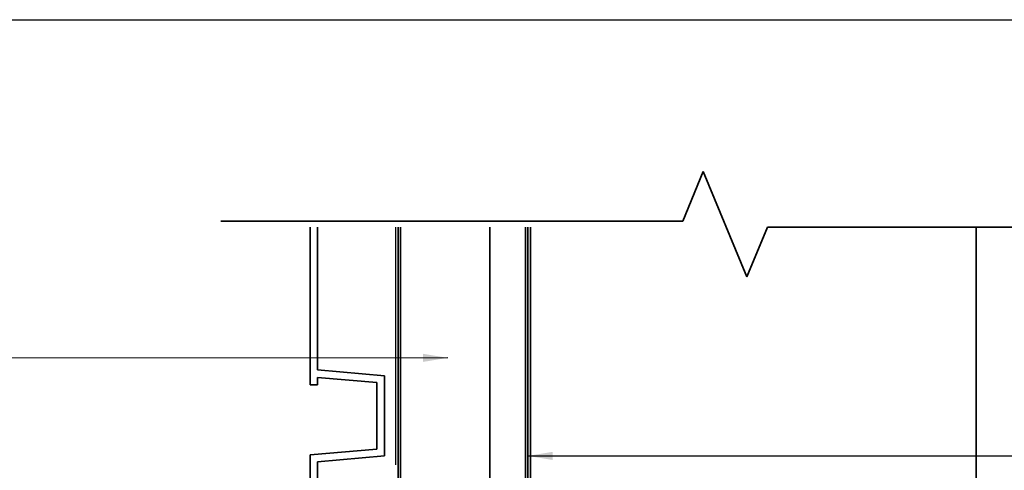
# Model space of a CAD drawing. Units: millimetres. Extents: x 14 to 580, y 14 to 406.
# Drawn here: x 182 to 381, y 315 to 406 of the extents above; entities that cross this region are included whole.
import ezdxf

# ---------------------------------------------------------------- set-up
doc = ezdxf.new("R2010")
doc.units = ezdxf.units.MM
doc.header["$LTSCALE"] = 2
for name, color, linetype, lineweight in [('Border (ISO)', 7, 'Continuous', 70), ('Sketch Geometry (ISO)', 8, 'Continuous', 25), ('Symbol (ISO)', 7, 'Continuous', 25), ('Visible (ISO)', 8, 'Continuous', 35)]:
    doc.layers.add(name, color=color, linetype=linetype, lineweight=lineweight)
doc.styles.add('Note Text (ISO)', font='arial.ttf')
doc.dimstyles.new('Default - Method 1b (ISO)$7', dxfattribs={"dimscale": 2, "dimtxt": 2, "dimasz": 2.5, "dimexe": 3.175, "dimexo": 0, "dimgap": 0.762, "dimtad": 1, "dimtoh": 1, "dimrnd": 1e-08, "dimtxsty": 'Note Text (ISO)', "dimcen": 0.09, "dimdle": 10, "dimclrd": 8, "dimclre": 256, "dimclrt": 174, "dimazin": 2, "dimtfac": 1.75, "dimtmove": 0, "dimatfit": 3, "dimfxl": 0, "dimtolj": 1, "dimlwd": -1, "dimlwe": -1, "dimarcsym": 0})

# ---------------------------------------------------------------- blocks, each defined once
blk = doc.blocks.new('Borders UC Border')
at = {"layer": 'Border (ISO)', "lineweight": 25}
blk.add_line((6.999999999999975, 203), (290, 203), dxfattribs=at)

msp = doc.modelspace()

# ---------------------------------------------------------------- linework, layer by layer
at = {"layer": 'Sketch Geometry (ISO)', "color": 7, "lineweight": 35}
for p, q in [((316.2718178711654, 365.3374656058788), (320.4139534948963, 375.3374656058788)), ((320.4139534948963, 375.3374656058788), (329.2159916953246, 354.0874656058787)), ((223.0743268394701, 365.3374656058788), (316.2718178711654, 365.3374656058788)), ((329.2159916953246, 354.0874656058787), (333.3581273190555, 364.0874656058787)), ((333.3581273190555, 364.0874656058787), (393.5243268394682, 364.0874656058787))]:
    msp.add_line(p, q, dxfattribs=at)
at = {"layer": 'Sketch Geometry (ISO)', "color": 1}
msp.add_line((258.3243268394679, 364.0874656058788), (258.3243268394679, 316.1125272996751), dxfattribs=at)
at = {"layer": 'Visible (ISO)', "color": 5}
for p, q in [((241.0743268394698, 332.2679945185277), (241.07432683947, 364.0874656058796)), ((242.5743268394691, 364.0874656058796), (242.5743268394692, 335.2724912795538)), ((242.5743268394691, 335.2724912795538), (256.0743268394694, 334.0913943219538)), ((256.0743268394694, 334.0913943219538), (256.0743268394696, 317.9125272996751)), ((242.5743268394692, 332.2679945185277), (241.0743268394699, 332.2679945185277)), ((242.5743268394691, 333.766761523239), (242.5743268394692, 332.2679945185277)), ((254.5743268394696, 332.7168975609277), (242.5743268394692, 333.766761523239)), ((254.5743268394696, 319.2870240607012), (254.5743268394696, 332.7168975609277)), ((241.0743268394698, 318.1059271031016), (254.5743268394696, 319.2870240607012)), ((241.0743268394692, 273.6985007588668), (241.0743268394698, 318.1059271031016)), ((256.0743268394696, 317.9125272996751), (242.5743268394693, 316.7314303420754)), ((242.5743268394693, 316.7314303420754), (242.5743268394692, 289.6985007588669))]:
    msp.add_line(p, q, dxfattribs=at)
at = {"layer": 'Visible (ISO)', "color": 1}
msp.add_line((258.8243268394677, 305.3294343565894), (258.8243268394676, 364.0874656058788), dxfattribs=at)
at = {"layer": 'Visible (ISO)'}
for p, q in [((259.3243268394696, 364.0874656058788), (259.3243268394697, 305.3258384532092)), ((277.3243268394696, 305.1258384532094), (277.3243268394696, 364.0874656058788)), ((285.5243268394682, 364.0874656058787), (285.5243268394682, 305.1258384532094)), ((375.5243268394682, 253.8925814682362), (375.5243268394682, 364.0874656058787))]:
    msp.add_line(p, q, dxfattribs=at)
at = {"layer": 'Visible (ISO)', "color": 100}
for p, q in [((284.5243268394682, 364.0874656058787), (284.5243268394683, 163.3935814682363)), ((285.0243268394682, 163.3935814682363), (285.0243268394682, 364.0874656058787))]:
    msp.add_line(p, q, dxfattribs=at)

# ---------------------------------------------------------------- block references
at = {"xscale": 2, "yscale": 2, "zscale": 2}
msp.add_blockref('Borders UC Border', (0, 0), dxfattribs=at)

# ---------------------------------------------------------------- leaders
at = {"layer": 'Symbol (ISO)', "color": 8, "annotation_type": 0, "has_hookline": 1}
for points, hookline_direction, text_width in [([(268.8484721509211, 337.7169611165576), (179.008860484739, 337.6468392322116)], 1, 63.02319329928245), ([(285.0243268394682, 317.9101763739498), (422.055362283112, 317.9101763739498)], 0, 88.97135193969184)]:
    msp.add_leader(points, dimstyle='Default - Method 1b (ISO)$7', override={"dimtad": 0}, dxfattribs=dict(at, hookline_direction=hookline_direction, text_width=text_width))

doc.saveas('drawing.dxf')
